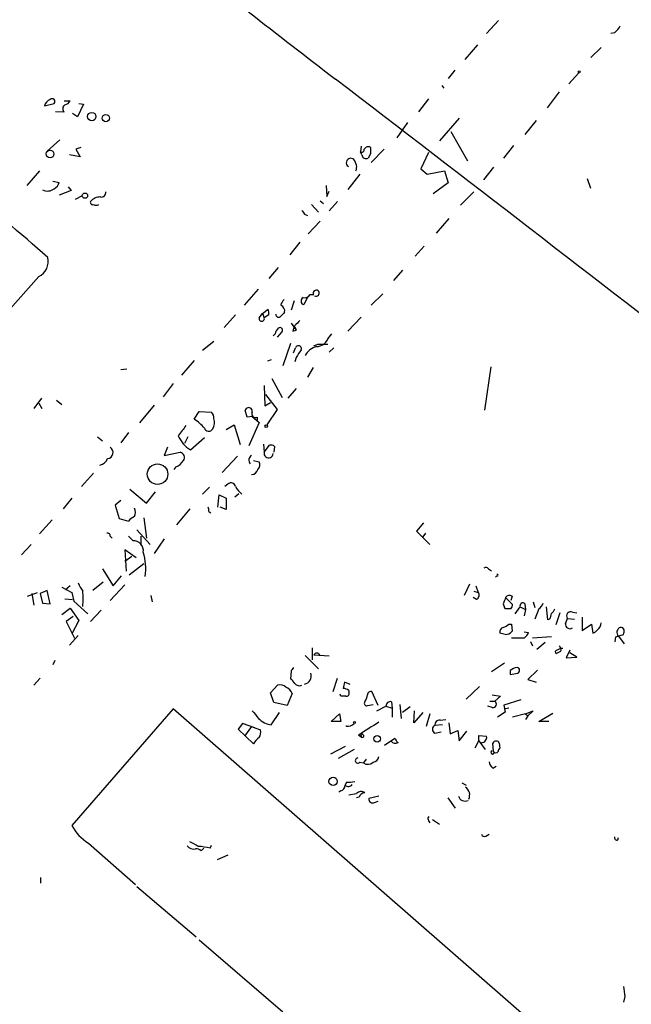
# Model space of a CAD drawing. Extents: x 5 to 43043, y 0 to 43374.
# Drawn here: x 537 to 618, y 42820 to 42951 of the extents above; entities that cross this region are included whole.
import ezdxf

# ---------------------------------------------------------------- set-up
doc = ezdxf.new("R2010")
doc.units = 0
doc.header["$MEASUREMENT"] = 0
doc.layers.add('MAIN', color=5, linetype='CONTINUOUS')

msp = doc.modelspace()

# ---------------------------------------------------------------- linework, layer by layer
at = {"layer": 'MAIN'}
for p, q in [((600.202, 42950.4487), (598.5933, 42948.7554)), ((615.6113, 42948.84), (615.1033, 42948.7554)), ((597.408, 42947.2314), (595.7147, 42945.284)), ((613.8333, 42946.8927), (612.4787, 42945.538)), ((594.36, 42943.8447), (593.5133, 42942.744)), ((609.5153, 42942.0667), (610.87, 42943.506)), ((592.6667, 42941.8127), (592.9207, 42941.474)), ((608.2453, 42940.966), (606.6367, 42938.8494)), ((539.8347, 42939.1034), (541.1047, 42939.442)), ((542.4593, 42939.7807), (543.2213, 42939.7807)), ((544.9993, 42939.3574), (544.2373, 42937.664)), ((544.4067, 42939.442), (544.9993, 42939.3574)), ((590.8887, 42940.0347), (589.534, 42938.3414)), ((542.4593, 42938.2567), (541.274, 42938.3414)), ((544.2373, 42937.664), (543.56, 42938.0874)), ((588.0947, 42936.902), (586.6553, 42934.87)), ((594.9527, 42937.4947), (592.328, 42934.4467)), ((605.1973, 42937.156), (603.6733, 42935.2934)), ((593.852, 42935.7167), (596.0533, 42931.822)), ((541.8667, 42934.616), (540.1733, 42933.092)), ((544.6607, 42933.6), (543.9833, 42933.346)), ((581.914, 42933.7694), (581.8293, 42933.0074)), ((600.8793, 42932.1607), (602.234, 42933.854)), ((544.576, 42932.33), (543.1367, 42932.584)), ((543.9833, 42933.346), (544.576, 42932.33)), ((581.9987, 42932.584), (581.8293, 42933.0074)), ((583.184, 42932.7534), (582.8453, 42932.1607)), ((584.962, 42933.346), (583.2687, 42931.568)), ((590.8887, 42932.9227), (589.8727, 42930.7214)), ((581.3213, 42931.2294), (581.0673, 42931.822)), ((599.5247, 42930.9754), (598.17, 42929.282)), ((539.1573, 42930.4674), (537.464, 42928.52)), ((581.7447, 42930.044), (580.136, 42928.012)), ((589.8727, 42930.7214), (590.7193, 42930.044)), ((590.7193, 42930.044), (593.0053, 42930.4674)), ((593.0053, 42930.4674), (593.5133, 42928.8587)), ((540.9353, 42929.1127), (541.782, 42928.9434)), ((542.9673, 42928.3507), (543.3907, 42927.8427)), ((577.2573, 42928.52), (577.342, 42927.0807)), ((593.5133, 42928.8587), (591.4813, 42927.4194)), ((611.9707, 42929.4514), (612.394, 42928.1814)), ((543.3907, 42927.8427), (541.782, 42927.25)), ((544.83, 42927.1654), (543.8987, 42926.6574)), ((577.342, 42927.0807), (577.6807, 42927.758)), ((596.9, 42927.6734), (595.122, 42925.8954)), ((575.31, 42925.98), (576.2413, 42924.964)), ((576.4953, 42926.488), (576.9187, 42926.1494)), ((578.7813, 42926.4034), (577.6807, 42925.1334)), ((574.3787, 42924.71), (574.802, 42924.5407)), ((576.4953, 42923.7787), (574.8867, 42922.0854)), ((593.598, 42924.1174), (591.9047, 42922.17)), ((573.786, 42920.9847), (572.4313, 42919.2914)), ((589.1107, 42919.122), (590.296, 42920.4767)), ((570.9073, 42917.598), (569.6373, 42916.1587)), ((587.4173, 42917.2594), (586.232, 42915.9047)), ((539.0727, 42916.4127), (524.6793, 42900.2414)), ((566.42, 42912.6027), (568.2827, 42914.7194)), ((575.1407, 42914.042), (575.6487, 42914.042)), ((584.7927, 42914.1267), (583.2687, 42912.6027)), ((573.024, 42913.1954), (572.6007, 42911.9254)), ((574.802, 42913.6187), (574.294, 42912.6874)), ((565.2347, 42911.3327), (563.7107, 42909.6394)), ((568.3673, 42910.9094), (568.7907, 42911.502)), ((568.7907, 42911.502), (569.5527, 42912.0947)), ((568.7907, 42911.502), (569.0447, 42910.9094)), ((569.6373, 42911.3327), (569.0447, 42910.9094)), ((572.6007, 42910.232), (573.278, 42909.3007)), ((581.914, 42910.994), (580.136, 42909.1314)), ((570.484, 42908.7927), (570.23, 42908.5387)), ((570.8227, 42908.3694), (571.4153, 42909.0467)), ((572.8547, 42909.1314), (573.278, 42909.3007)), ((573.1087, 42909.724), (573.278, 42909.3007)), ((577.5113, 42908.1154), (578.0193, 42908.7927)), ((562.356, 42907.7767), (560.832, 42906.5914)), ((572.516, 42907.5227), (571.5, 42904.5594)), ((575.6487, 42907.184), (576.1567, 42907.438)), ((576.1567, 42907.438), (577.5113, 42907.438)), ((572.9393, 42906.2527), (573.1933, 42906.93)), ((578.2733, 42906.93), (577.6807, 42906.3374)), ((559.7313, 42905.2367), (558.038, 42903.2894)), ((569.976, 42905.3214), (569.468, 42905.152)), ((573.278, 42905.66), (573.1087, 42905.0674)), ((549.9947, 42904.0514), (550.7567, 42904.136)), ((575.564, 42904.3054), (574.802, 42903.0354)), ((599.186, 42904.39), (598.3393, 42898.6327)), ((556.9373, 42902.1887), (555.5827, 42900.4107)), ((570.0607, 42902.866), (571.4153, 42900.326)), ((569.0447, 42901.9347), (569.1293, 42899.2254)), ((573.278, 42901.5114), (572.1773, 42900.2414)), ((539.4113, 42900.2414), (538.3953, 42898.8867)), ((539.0727, 42899.564), (539.496, 42898.8867)), ((541.4433, 42899.9874), (542.1207, 42899.3947)), ((569.1293, 42899.2254), (569.8913, 42899.6487)), ((569.214, 42900.7494), (570.738, 42898.7174)), ((554.3973, 42899.31), (552.45, 42896.9394)), ((559.7313, 42897.4474), (560.4087, 42898.4634)), ((560.4087, 42898.4634), (562.0173, 42898.3787)), ((566.7587, 42897.7014), (566.5047, 42898.6327)), ((570.738, 42898.7174), (569.3833, 42896.6854)), ((567.436, 42897.786), (566.7587, 42897.7014)), ((568.3673, 42897.024), (567.0127, 42893.8914)), ((567.436, 42897.786), (568.3673, 42897.024)), ((568.1133, 42897.7014), (568.1133, 42897.278)), ((551.0107, 42895.6694), (549.9947, 42894.3147)), ((563.9647, 42896.0927), (565.0653, 42896.6854)), ((565.0653, 42896.6854), (565.8273, 42894.0607)), ((546.862, 42895.0767), (547.5393, 42894.5687)), ((558.8847, 42895.0767), (558.4613, 42894.23)), ((559.2233, 42893.3834), (561.086, 42894.992)), ((556.1753, 42893.722), (555.752, 42892.6214)), ((555.752, 42892.6214), (557.8687, 42893.0447)), ((568.96, 42894.1454), (569.0447, 42893.0447)), ((569.0447, 42893.0447), (569.722, 42893.976)), ((570.3993, 42893.8067), (570.3147, 42893.0447)), ((565.4887, 42892.5367), (563.4567, 42890.3354)), ((567.6053, 42891.944), (568.3673, 42891.7747)), ((557.276, 42891.0974), (557.022, 42890.7587)), ((546.354, 42890.2507), (544.7453, 42888.4727)), ((551.18, 42888.134), (553.3813, 42886.2714)), ((553.3813, 42886.2714), (554.5667, 42887.7954)), ((561.7633, 42888.388), (560.832, 42887.4567)), ((564.2187, 42888.8114), (563.7953, 42888.4727)), ((543.4753, 42886.9487), (542.29, 42885.5094)), ((549.9947, 42886.61), (549.2327, 42886.0174)), ((562.864, 42885.7634), (563.0333, 42887.372)), ((563.0333, 42887.372), (563.9647, 42886.9487)), ((563.9647, 42886.9487), (563.9647, 42885.4247)), ((565.15, 42887.118), (565.658, 42887.5414)), ((549.2327, 42886.0174), (549.7407, 42884.2394)), ((559.1387, 42885.5094), (557.3607, 42883.3927)), ((561.6787, 42885.1707), (561.9327, 42885.0014)), ((563.9647, 42885.4247), (563.2027, 42885.7634)), ((540.8507, 42884.07), (539.1573, 42882.2074)), ((549.7407, 42884.2394), (551.0107, 42883.9007)), ((553.0427, 42884.324), (553.3813, 42881.6147)), ((552.1113, 42882.7154), (553.8893, 42880.768)), ((590.2113, 42883.6467), (589.28, 42882.546)), ((589.28, 42882.546), (591.058, 42880.768)), ((548.5553, 42881.8687), (548.8093, 42881.6147)), ((551.0107, 42881.8687), (551.5187, 42881.3607)), ((552.6193, 42881.8687), (552.6193, 42880.6834)), ((555.752, 42881.53), (554.3973, 42879.5827)), ((590.4653, 42882.292), (590.1267, 42881.784)), ((538.0567, 42880.768), (536.7867, 42879.4134)), ((552.0267, 42878.99), (550.5027, 42880.0907)), ((550.5027, 42880.0907), (550.672, 42877.212)), ((550.5027, 42878.5667), (551.434, 42879.244)), ((547.5393, 42877.5507), (548.9787, 42875.2647)), ((553.0427, 42878.228), (551.0953, 42876.704)), ((598.8473, 42877.5507), (599.2707, 42877.2967)), ((548.9787, 42875.2647), (550.0793, 42876.6194)), ((599.948, 42876.6194), (599.7787, 42876.45)), ((540.1733, 42874.672), (539.242, 42874.2487)), ((540.5967, 42872.894), (540.1733, 42874.672)), ((542.1207, 42875.0954), (543.4753, 42874.418)), ((543.2213, 42875.2647), (542.6287, 42874.7567)), ((547.624, 42875.7727), (546.2693, 42874.672)), ((550.5027, 42875.434), (548.5553, 42873.3174)), ((596.3073, 42875.5187), (595.63, 42873.9947)), ((597.154, 42875.2647), (597.4927, 42874.418)), ((537.5487, 42873.91), (538.9033, 42874.418)), ((538.1413, 42874.2487), (538.3953, 42872.7247)), ((539.242, 42874.2487), (539.5807, 42872.9787)), ((542.544, 42873.5714), (543.56, 42873.4867)), ((543.4753, 42874.418), (543.7293, 42873.2327)), ((553.974, 42873.9947), (554.1433, 42873.148)), ((597.2387, 42873.4867), (596.8153, 42873.7407)), ((596.9, 42874.5874), (597.4927, 42874.418)), ((601.1333, 42873.7407), (602.0647, 42872.8094)), ((601.98, 42873.91), (601.8107, 42873.3174)), ((539.5807, 42872.9787), (540.5967, 42872.894)), ((542.1207, 42871.4547), (543.2213, 42872.3014)), ((543.2213, 42872.3014), (544.4067, 42870.6927)), ((543.7293, 42873.2327), (545.592, 42871.5394)), ((547.37, 42872.0474), (545.9307, 42870.5234)), ((600.7947, 42872.894), (600.964, 42872.386)), ((601.1333, 42872.2167), (600.964, 42872.386)), ((602.4033, 42871.5394), (603.0807, 42872.4707)), ((603.0807, 42872.4707), (603.758, 42872.132)), ((603.758, 42872.132), (603.5887, 42871.2854)), ((603.6733, 42872.894), (603.758, 42872.132)), ((604.774, 42873.148), (605.028, 42872.386)), ((605.536, 42872.2167), (605.028, 42870.862)), ((606.7213, 42870.7774), (606.552, 42872.4707)), ((543.6447, 42871.2007), (542.7133, 42870.5234)), ((606.9753, 42870.862), (606.7213, 42870.7774)), ((608.33, 42871.7087), (607.822, 42870.1)), ((609.092, 42870.2694), (609.346, 42870.9467)), ((609.346, 42870.9467), (610.2773, 42870.862)), ((610.0233, 42871.7934), (610.616, 42871.7087)), ((611.2933, 42871.116), (611.2933, 42869.338)), ((542.7133, 42870.5234), (543.814, 42868.322)), ((544.4067, 42870.6927), (543.4753, 42868.9147)), ((601.5567, 42870.1847), (601.8953, 42870.1847)), ((601.8953, 42870.1847), (601.98, 42869.2534)), ((611.2933, 42869.338), (612.5633, 42870.1847)), ((612.5633, 42870.1847), (612.7327, 42868.9994)), ((544.322, 42868.6607), (543.1367, 42867.3907)), ((601.0487, 42868.83), (600.3713, 42868.9994)), ((603.5887, 42868.322), (601.8953, 42868.322)), ((603.5887, 42869.1687), (604.1813, 42869.084)), ((607.2293, 42868.4914), (604.6893, 42868.322)), ((615.696, 42867.814), (615.7807, 42868.4914)), ((615.7807, 42868.4914), (616.7967, 42868.83)), ((616.1193, 42868.576), (616.8813, 42867.56)), ((575.3947, 42867.052), (575.3947, 42865.4434)), ((604.4353, 42867.8987), (604.6893, 42867.306)), ((606.3827, 42867.7294), (605.282, 42866.798)), ((574.4633, 42866.036), (576.2413, 42864.258)), ((575.6487, 42866.1207), (577.6807, 42865.9514)), ((608.4147, 42866.544), (607.9067, 42866.29)), ((609.6847, 42866.7134), (609.1767, 42865.6974)), ((609.1767, 42865.6974), (610.616, 42865.782)), ((610.616, 42865.782), (609.6847, 42866.3747)), ((541.1893, 42865.3587), (540.9353, 42864.766)), ((600.964, 42865.02), (599.2707, 42863.8347)), ((539.242, 42862.988), (538.3953, 42862.0567)), ((572.6007, 42863.9194), (572.516, 42862.9034)), ((578.1887, 42861.21), (578.7813, 42862.988)), ((601.726, 42864.004), (601.726, 42863.496)), ((601.726, 42863.496), (602.742, 42863.6654)), ((605.3667, 42864.0887), (604.0967, 42862.8187)), ((569.8913, 42861.0407), (570.8227, 42862.0567)), ((580.4747, 42862.1414), (579.7127, 42862.48)), ((597.662, 42861.8874), (595.884, 42860.194)), ((604.0967, 42862.8187), (605.1973, 42862.48)), ((570.3147, 42859.7707), (569.8913, 42861.0407)), ((572.77, 42860.956), (572.0927, 42859.3474)), ((579.2047, 42860.6174), (579.12, 42860.8714)), ((580.3053, 42861.3794), (580.3053, 42861.0407)), ((584.2, 42859.3474), (583.3533, 42861.21)), ((599.3553, 42860.7867), (600.456, 42860.6174)), ((600.456, 42860.6174), (599.694, 42859.94)), ((572.0927, 42859.3474), (570.3147, 42859.7707)), ((582.7607, 42859.3474), (583.5227, 42859.5167)), ((584.0307, 42858.67), (585.216, 42859.2627)), ((585.216, 42859.2627), (586.0627, 42859.0087)), ((585.978, 42859.8554), (586.0627, 42859.0087)), ((586.0627, 42859.0087), (586.0627, 42857.8234)), ((587.0787, 42859.5167), (587.248, 42857.654)), ((588.4333, 42859.178), (587.4173, 42858.416)), ((599.3553, 42859.0934), (598.7627, 42859.2627)), ((599.0167, 42859.94), (599.694, 42859.94)), ((603.1653, 42860.1094), (600.8793, 42859.432)), ((600.8793, 42859.432), (601.0487, 42858.5007)), ((601.5567, 42859.0087), (601.1333, 42858.924)), ((556.9373, 42858.924), (543.4753, 42843.43)), ((610.362, 42812.2727), (556.9373, 42858.924)), ((569.976, 42856.8074), (571.0767, 42858.416)), ((577.9347, 42857.2307), (579.0353, 42858.2467)), ((579.0353, 42858.2467), (579.2047, 42857.2307)), ((588.9413, 42857.0614), (589.026, 42858.67)), ((590.1267, 42858.416), (588.9413, 42857.0614)), ((591.058, 42858.2467), (590.55, 42856.5534)), ((601.0487, 42858.5007), (600.0327, 42857.8234)), ((603.758, 42858.2467), (602.0647, 42857.8234)), ((603.758, 42858.2467), (604.774, 42858.67)), ((603.758, 42858.2467), (604.0967, 42857.9927)), ((604.0967, 42857.9927), (603.758, 42857.4847)), ((604.774, 42858.67), (604.0967, 42857.9927)), ((605.536, 42857.2307), (607.3987, 42858.3314)), ((566.166, 42856.9767), (565.5733, 42856.2147)), ((567.7747, 42856.384), (566.166, 42856.9767)), ((567.3513, 42856.5534), (566.42, 42855.2834)), ((567.3513, 42856.5534), (567.7747, 42856.384)), ((567.3513, 42856.5534), (567.7747, 42856.384)), ((567.7747, 42856.384), (568.5367, 42856.13)), ((579.2047, 42857.2307), (577.9347, 42857.2307)), ((592.7513, 42856.8074), (591.7353, 42856.7227)), ((592.4127, 42857.4), (593.1747, 42857.4847)), ((593.598, 42857.0614), (593.7673, 42855.622)), ((606.8907, 42857.2307), (605.536, 42857.2307)), ((567.6053, 42854.2674), (565.5733, 42856.2147)), ((581.5753, 42855.4527), (581.914, 42855.1987)), ((581.914, 42855.368), (581.914, 42855.1987)), ((585.0467, 42854.098), (586.4013, 42855.0294)), ((591.7353, 42855.7067), (592.582, 42855.876)), ((593.7673, 42855.622), (594.7833, 42856.0454)), ((594.7833, 42856.0454), (594.9527, 42854.6907)), ((594.9527, 42854.6907), (595.9687, 42855.9607)), ((597.5773, 42854.6907), (597.5773, 42855.368)), ((597.5773, 42855.368), (598.5933, 42855.2834)), ((579.7973, 42853.9287), (577.85, 42852.9127)), ((597.0693, 42853.7594), (597.5773, 42854.6907)), ((597.5773, 42854.6907), (598.424, 42853.5054)), ((599.5247, 42853.2514), (599.44, 42854.352)), ((600.2867, 42854.352), (600.3713, 42853.6747)), ((580.9827, 42853.5054), (578.866, 42852.32)), ((581.7447, 42851.812), (582.2527, 42851.7274)), ((582.5913, 42852.2354), (582.2527, 42851.7274)), ((599.44, 42851.05), (599.8633, 42851.304)), ((579.9667, 42849.1874), (579.7973, 42848.764)), ((595.2913, 42849.1027), (595.884, 42848.764)), ((579.2047, 42848.002), (578.9507, 42847.8327)), ((580.3053, 42847.494), (581.3213, 42847.6634)), ((581.66, 42847.1554), (581.3213, 42847.0707)), ((584.2847, 42847.3247), (582.93, 42846.986)), ((583.692, 42846.478), (584.2, 42846.6474)), ((593.4287, 42847.0707), (594.4447, 42845.716)), ((590.804, 42844.3614), (590.9733, 42844.6154)), ((591.3967, 42844.192), (592.328, 42843.5994)), ((598.5087, 42841.9907), (598.932, 42842.2447)), ((545.6767, 42841.0594), (551.942, 42835.556)), ((561.848, 42840.382), (562.0173, 42840.8054)), ((616.0347, 42841.4827), (616.1193, 42841.8214)), ((560.6627, 42840.0434), (561.0013, 42840.382)), ((564.2187, 42839.4507), (562.7793, 42838.858)), ((539.3267, 42835.7254), (539.3267, 42836.4874)), ((552.1113, 42835.302), (559.9853, 42828.6134)), ((560.4087, 42828.19), (571.5, 42818.6227)), ((616.966, 42820.6547), (616.7967, 42819.8927))]:
    msp.add_line(p, q, dxfattribs=at)
for centre, radius in [((610.9123, 42943.6331), 0.1338), ((546.1039, 42937.6854), 0.5689), ((547.9874, 42937.4893), 0.4781), ((540.5674, 42932.7148), 0.5037), ((545.2093, 42927.1727), 0.3534), ((569.3168, 42896.5221), 0.1763), ((554.8608, 42890.1312), 1.367), ((581.0249, 42857.1038), 0.1338), ((584.0653, 42854.9352), 0.4339), ((578.1911, 42849.2771), 0.5556)]:
    msp.add_circle(centre, radius, dxfattribs=at)
for centre, radius, start, end in [((1803.1961, 44537.4762), 2010.7845, 232.0612453, 232.4791386), ((613.6627, 42951.2116), 3.0695, 309.407873, 332.017332), ((-9343.9549, 30011.1124), 16299.7104, 52.27149289, 52.50067615), ((540.9698, 42938.8479), 1.1635, 108.702786, 167.314692), ((540.8507, 42939.696), 0.3592, 315, 135), ((542.9145, 42938.7303), 0.6569, 124.336015, 226.13491), ((542.4655, 42940.0828), 0.8139, 275.534773, 338.212969), ((582.8876, 42933.0497), 0.625, 61.692415, 151.700486), ((794.8338, 42933.1767), 211.6502, 179.885408, 180.114592), ((581.9987, 42933.3036), 0.3412, 240.234291, 7.137512), ((582.6075, 42932.7434), 0.6294, 194.672199, 292.200382), ((580.5407, 42931.5558), 0.5901, 26.816918, 237.160931), ((579.7549, 42931.0176), 1.5806, 339.629778, 7.700518), ((540.5262, 42929.2537), 1.2936, 296.565051, 346.120598), ((422.0148, 42787.4493), 176.8463, 48.039244, 52.775017), ((540.2036, 42929.2641), 1.4747, 245.014558, 307.664057), ((547.3698, 42927.5889), 0.5989, 261.888839, 8.111161), ((546.2552, 42926.3045), 0.3392, 163.050006, 286.933836), ((547.2188, 42925.3035), 1.6938, 87.74995, 139.506208), ((546.6927, 42926.6155), 0.7201, 241.943894, 298.049084), ((701.2208, 43009.6466), 152.6537, 213.578079, 213.807241), ((538.1136, 42918.4068), 2.2128, 295.686105, 14.282419), ((574.3929, 42914.4511), 0.8524, 257.561596, 331.318192), ((575.9567, 42914.205), 0.4004, 236.087688, 191.276259), ((572.8736, 42912.1971), 1.6774, 135.886457, 166.006836), ((574.4379, 42913.17), 0.5036, 116.99756, 253.396654), ((568.0709, 42911.5445), 1.5806, 352.299482, 20.370222), ((570.9346, 42911.3629), 0.3698, 171.528203, 327.354137), ((570.9268, 42911.8244), 0.8412, 349.520925, 67.700258), ((698.4999, 42784.4175), 179.6053, 134.885409, 135.114591), ((568.706, 42910.8247), 0.3491, 165.959776, 14.040224), ((742.7722, 42740.9072), 239.462, 134.885408, 135.114592), ((572.1116, 42908.3871), 1.6774, 135.886457, 166.006836), ((571.119, 42909.2584), 0.3642, 324.455006, 125.544994), ((574.3768, 42909.0474), 1.5244, 146.291169, 176.841227), ((575.9258, 42908.8427), 1.7444, 272.020438, 335.358146), ((573.5804, 42906.8212), 0.4021, 338.828451, 164.301221), ((827.628, 42736.8354), 305.2797, 146.196642, 146.425815), ((576.7076, 42904.601), 2.6002, 106.08251, 149.670759), ((561.3705, 42897.6289), 0.9902, 354.384402, 49.217958), ((566.9704, 42898.5057), 0.4827, 344.742799, 164.745922), ((567.9016, 42898.167), 0.5115, 155.549556, 294.450445), ((556.6738, 42892.5864), 5.7426, 39.796118, 57.83069), ((560.8924, 42897.027), 1.5483, 326.718441, 19.036463), ((896.7814, 42641.9356), 423.3205, 143.016185, 143.245379), ((561.6521, 42896.425), 0.5892, 196.062961, 335.148786), ((561.1978, 42896.7146), 3.8724, 202.287181, 239.343533), ((548.1148, 42893.0203), 0.8286, 277.064121, 57.880994), ((557.7272, 42892.3586), 0.7005, 323.718905, 78.34681), ((569.6274, 42892.8907), 0.6027, 165.195954, 358.545574), ((569.9337, 42893.3835), 0.6292, 42.268789, 109.661787), ((547.0112, 42892.6117), 1.2745, 278.550995, 341.058953), ((556.6489, 42892.883), 1.8925, 289.351197, 330.252866), ((567.7171, 42892.0018), 0.7195, 120.55679, 221.958212), ((567.6574, 42891.3709), 0.8167, 311.445945, 29.63176), ((567.306, 42891.0059), 0.9256, 272.805219, 344.510349), ((564.642, 42888.388), 0.5987, 8.132809, 134.993233), ((568.7091, 42890.5071), 4.0262, 210.350678, 229.256391), ((550.9682, 42885.0437), 0.9747, 325.626805, 34.373195), ((560.7465, 42885.3399), 0.9474, 349.712463, 26.551528), ((552.5777, 42882.6722), 1.9912, 113.846208, 141.904188), ((548.2309, 42881.9676), 0.3391, 343.045081, 106.954919), ((551.4978, 42881.2553), 0.1075, 11.100901, 78.784184), ((551.6475, 42879.9512), 1.3255, 351.357027, 91.91088), ((545.7748, 42877.5662), 7.5084, 352.103755, 16.924656), ((598.5087, 42877.2968), 0.4233, 36.864482, 126.875312), ((600.0115, 42876.704), 0.1059, 233.108436, 126.859073), ((547.589, 42876.7375), 3.4314, 197.809238, 218.798798), ((535.759, 42873.5714), 9.2119, 353.667845, 6.332156), ((597.0164, 42874.0476), 0.6034, 291.619776, 37.870819), ((812.6604, 42788.6588), 227.997, 158.08868, 158.317839), ((601.6498, 42873.3596), 0.6419, 59.039305, 143.578205), ((601.472, 42702.8668), 169.3502, 89.885409, 90.114591), ((601.1078, 42872.8687), 0.9587, 317.151439, 356.453861), ((603.4034, 42872.6454), 0.367, 42.64761, 208.429772), ((604.3075, 42873.7837), 1.9912, 308.095812, 336.153792), ((606.552, 42872.5554), 1.1516, 306.024081, 342.896174), ((605.7072, 42871.708), 1.5244, 326.291169, 356.841227), ((609.7939, 42871.2826), 0.5599, 65.815178, 216.867851), ((600.982, 42869.1587), 0.6311, 107.263584, 194.619728), ((600.3903, 42871.3868), 1.675, 283.971531, 314.136456), ((609.6944, 42870.188), 0.6079, 172.304453, 302.751648), ((612.3944, 42870.0995), 1.1509, 287.093579, 323.981411), ((612.5553, 42870.4469), 1.2814, 306.936076, 355.842385), ((616.6414, 42869.084), 0.7285, 111.592568, 224.215785), ((616.441, 42869.3126), 0.4539, 14.039305, 98.578205), ((615.6539, 42869.2955), 1.234, 337.837317, 5.916652), ((601.1616, 42869.8176), 0.994, 263.478398, 325.417856), ((602.3597, 42869.8892), 1.9916, 308.103582, 336.153182), ((608.8382, 42865.4428), 1.527, 93.187323, 123.684864), ((607.949, 42866.8403), 0.552, 327.533585, 57.533584), ((576.0297, 42865.9177), 0.4317, 28.049066, 151.950934), ((607.949, 42866.5017), 0.2159, 78.700477, 258.700477), ((699.7699, 42779.5235), 152.6259, 146.200557, 146.42974), ((603.1445, 42862.1199), 2.3584, 101.922191, 126.975336), ((602.6044, 42864.0358), 0.3951, 290.379542, 82.306667), ((571.7966, 42861.5913), 1.4964, 28.735138, 61.264862), ((574.2263, 42863.2843), 1.0692, 278.194518, 20.880927), ((571.1613, 42861.0124), 1.0978, 46.044444, 107.964578), ((571.3729, 42860.4056), 1.5016, 21.502403, 68.497597), ((573.7437, 42862.8046), 0.8045, 217.875608, 291.61228), ((791.2778, 42819.7067), 215.8457, 168.57026, 168.799443), ((579.4584, 42860.1088), 1.527, 56.315136, 86.812677), ((579.5433, 42691.3175), 169.3002, 89.885375, 90.114591), ((579.9809, 42860.9418), 0.3391, 253.045081, 16.954919), ((579.5342, 42861.4329), 3.2906, 331.353827, 348.674701), ((583.2216, 42860.7679), 0.4613, 73.411395, 177.664214), ((582.6548, 42859.6437), 0.3147, 137.717737, 289.667298), ((585.8126, 42859.2819), 0.5969, 73.912199, 181.843278), ((599.4453, 42859.5484), 0.4639, 258.8112, 57.580908), ((821.8763, 43069.8512), 330.662, 219.692107, 219.921274), ((570.3166, 42859.6053), 2.8186, 223.812618, 263.059297), ((579.9243, 42856.3072), 0.3335, 82.695988, 97.286971), ((580.2205, 42857.5698), 0.9658, 254.763614, 322.112008), ((1006.2561, 42178.9477), 798.757, 121.8896557, 122.118838), ((591.9471, 42856.2147), 0.5504, 112.632677, 247.367323), ((592.328, 42856.8073), 0.5987, 81.867191, 188.123335), ((570.1342, 42852.7574), 2.9454, 126.861339, 149.158678), ((567.1815, 42855.8338), 1.3872, 328.741564, 12.329), ((581.9986, 42855.4527), 0.1198, 45, 225.033843), ((582.076, 42855.3294), 0.2081, 218.896247, 87.989964), ((587.502, 42855.3681), 1.1516, 197.103826, 233.975919), ((597.9221, 42855.1261), 0.6894, 269.493045, 13.189599), ((586.4679, 42855.1203), 0.7711, 221.83037, 297.561977), ((599.8633, 42854.1826), 0.4559, 21.806076, 158.189256), ((581.4937, 42852.0552), 0.3495, 90.491797, 315.904229), ((583.3957, 42852.701), 0.898, 278.130102, 351.869898), ((599.3975, 42853.1242), 0.216, 101.268308, 348.731692), ((599.821, 42853.4), 0.3315, 206.634622, 333.365378), ((600.6682, 42853.2087), 0.5525, 122.502209, 175.567893), ((582.8357, 42852.551), 1.009, 234.706548, 312.911598), ((600.033, 42851.9815), 1.1043, 184.404277, 237.518859), ((579.0564, 42848.7288), 0.7417, 281.532613, 2.720065), ((580.2267, 42849.2056), 0.6159, 225.802483, 324.588841), ((580.263, 42852.5347), 3.3604, 264.941414, 283.848085), ((595.0934, 42847.4642), 1.2617, 333.510087, 55.981215), ((581.9139, 42847.1555), 0.7805, 49.38517, 139.401094), ((582.3912, 42847.0014), 0.7472, 87.637678, 168.106603), ((595.7555, 42847.5693), 0.9206, 195.408507, 294.55213), ((583.4465, 42846.9352), 0.519, 174.38278, 298.234203), ((548.4942, 42845.8832), 5.5864, 206.049032, 239.711522), ((591.7609, 42844.4207), 0.9587, 183.546139, 222.848561), ((598.3394, 42842.4141), 0.456, 201.806076, 291.79441), ((559.6951, 42841.4056), 1.1271, 217.421985, 280.51036), ((555.8401, 42833.7853), 8.1416, 57.293315, 66.099105), ((559.5832, 42831.259), 9.3999, 76.058075, 85.99759), ((615.9359, 42841.8073), 0.3393, 163.087238, 286.928918), ((560.0275, 42839.4078), 0.8986, 45.018035, 98.112068), ((955.5284, 42863.6536), 341.282, 187.008861, 187.238063)]:
    msp.add_arc(centre, radius, start, end, dxfattribs=at)

doc.saveas('drawing.dxf')
